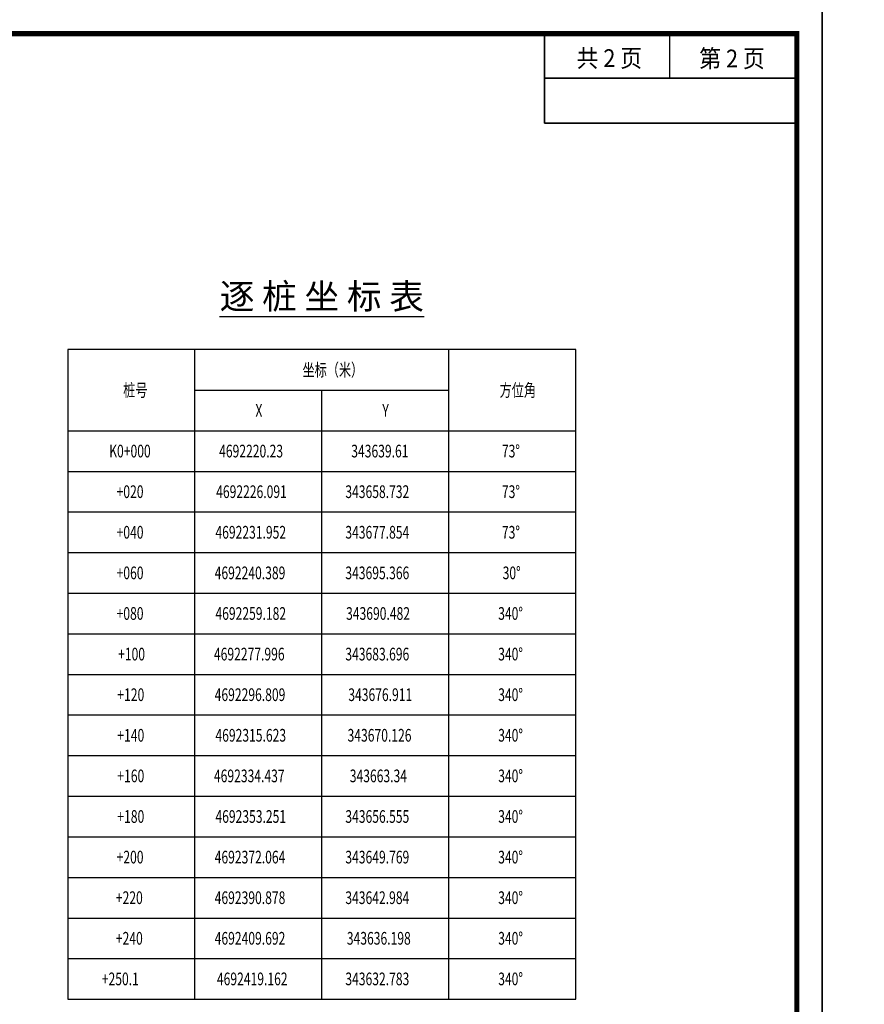
# Model space of a CAD drawing. Extents: x 0 to 347477, y 0 to 4693994.
# Drawn here: x 346102 to 346268, y 4692313 to 4692507 of the extents above; entities that cross this region are included whole.
import ezdxf
from ezdxf.enums import TextEntityAlignment as Align

# ---------------------------------------------------------------- set-up
doc = ezdxf.new("R2010")
doc.units = 0
doc.header["$LTSCALE"] = 0.5
doc.layers.get('0').update_dxf_attribs({"linetype": 'CONTINUOUS'})
for name, color, linetype in [('00 图名其它', 30, 'CONTINUOUS'), ('00 表格', 140, 'CONTINUOUS'), ('PP-COM', 7, 'CONTINUOUS'), ('PUB_TITLE', 4, 'CONTINUOUS')]:
    doc.layers.add(name, color=color, linetype=linetype)
doc.styles.add('HyStandard', font='txt.shx', dxfattribs={"width": 0.8, "bigfont": 'hztxt.shx'})
doc.styles.add('图框', font='SimSun.ttf')

# ---------------------------------------------------------------- blocks, each defined once
blk = doc.blocks.new('图框A3')
at = {"layer": '00 表格', "linetype": 'Continuous', "const_width": 100}
blk.add_lwpolyline([(-39500, 500), (-500, 500), (-500, 29200), (-39500, 29200)], close=True, dxfattribs=at)
at = {"layer": 'PUB_TITLE'}
blk.add_lwpolyline([(-42000, 0), (0, 0), (0, 29700), (-42000, 29700)], close=True, dxfattribs=at)
blk = doc.blocks.new('市政签')
at = {"layer": '00 表格', "linetype": 'Continuous'}
for p, q in [((-4970, 26934), (-4970, 28710)), ((-4970, 28710), (-4970, 26934)), ((-2500, 27822), (-2500, 28691)), ((-4970, 27822), (-30, 27822)), ((-30, 27822), (-4970, 27822)), ((-4970, 27822), (-30, 27822)), ((-4970, 26934), (-30, 26934)), ((-30, 26934), (-4970, 26934)), ((-4970, 26934), (-30, 26934))]:
    blk.add_line(p, q, dxfattribs=at)

msp = doc.modelspace()

# ---------------------------------------------------------------- linework, layer by layer
at = {"layer": 'PP-COM', "transparency": 33554687}
msp.add_line((346141.33, 4692448.256), (346181.66, 4692448.256), dxfattribs=at)
at = {"layer": 'PP-COM', "color": 6, "linetype": 'Continuous', "lineweight": -3, "transparency": 33554687}
msp.add_lwpolyline([(346111.495, 4692441.756), (346111.495, 4692313.756), (346211.495, 4692313.756), (346211.495, 4692441.756)], close=True, dxfattribs=at)
at = {"layer": 'PP-COM', "color": 4, "linetype": 'Continuous', "lineweight": -3, "transparency": 33554687}
for points in [[(346136.495, 4692425.756), (346136.495, 4692441.756)], [(346186.495, 4692433.756), (346186.495, 4692441.756)], [(346186.495, 4692433.756), (346186.495, 4692441.756)], [(346136.495, 4692433.756), (346186.495, 4692433.756)], [(346161.495, 4692425.756), (346161.495, 4692433.756)], [(346186.495, 4692425.756), (346186.495, 4692433.756)], [(346111.495, 4692425.756), (346136.495, 4692425.756)], [(346111.495, 4692425.756), (346136.495, 4692425.756)], [(346136.495, 4692425.756), (346161.495, 4692425.756)], [(346136.495, 4692417.756), (346136.495, 4692425.756)], [(346161.495, 4692425.756), (346186.495, 4692425.756)], [(346161.495, 4692417.756), (346161.495, 4692425.756)], [(346186.495, 4692425.756), (346211.495, 4692425.756)], [(346186.495, 4692425.756), (346211.495, 4692425.756)], [(346186.495, 4692417.756), (346186.495, 4692425.756)], [(346111.495, 4692417.756), (346136.495, 4692417.756)], [(346136.495, 4692417.756), (346161.495, 4692417.756)], [(346136.495, 4692409.756), (346136.495, 4692417.756)], [(346161.495, 4692417.756), (346186.495, 4692417.756)], [(346161.495, 4692409.756), (346161.495, 4692417.756)], [(346186.495, 4692417.756), (346211.495, 4692417.756)], [(346186.495, 4692409.756), (346186.495, 4692417.756)], [(346111.495, 4692409.756), (346136.495, 4692409.756)], [(346136.495, 4692409.756), (346161.495, 4692409.756)], [(346136.495, 4692401.756), (346136.495, 4692409.756)], [(346161.495, 4692409.756), (346186.495, 4692409.756)], [(346161.495, 4692401.756), (346161.495, 4692409.756)], [(346186.495, 4692409.756), (346211.495, 4692409.756)], [(346186.495, 4692401.756), (346186.495, 4692409.756)], [(346111.495, 4692401.756), (346136.495, 4692401.756)], [(346136.495, 4692401.756), (346161.495, 4692401.756)], [(346136.495, 4692393.756), (346136.495, 4692401.756)], [(346161.495, 4692401.756), (346186.495, 4692401.756)], [(346161.495, 4692393.756), (346161.495, 4692401.756)], [(346186.495, 4692401.756), (346211.495, 4692401.756)], [(346186.495, 4692393.756), (346186.495, 4692401.756)], [(346111.495, 4692393.756), (346136.495, 4692393.756)], [(346136.495, 4692393.756), (346161.495, 4692393.756)], [(346136.495, 4692385.756), (346136.495, 4692393.756)], [(346161.495, 4692393.756), (346186.495, 4692393.756)], [(346161.495, 4692385.756), (346161.495, 4692393.756)], [(346186.495, 4692393.756), (346211.495, 4692393.756)], [(346186.495, 4692385.756), (346186.495, 4692393.756)], [(346111.495, 4692385.756), (346136.495, 4692385.756)], [(346136.495, 4692385.756), (346161.495, 4692385.756)], [(346136.495, 4692377.756), (346136.495, 4692385.756)], [(346161.495, 4692385.756), (346186.495, 4692385.756)], [(346161.495, 4692377.756), (346161.495, 4692385.756)], [(346186.495, 4692385.756), (346211.495, 4692385.756)], [(346186.495, 4692377.756), (346186.495, 4692385.756)], [(346111.495, 4692377.756), (346136.495, 4692377.756)], [(346136.495, 4692377.756), (346161.495, 4692377.756)], [(346136.495, 4692369.756), (346136.495, 4692377.756)], [(346161.495, 4692377.756), (346186.495, 4692377.756)], [(346161.495, 4692369.756), (346161.495, 4692377.756)], [(346186.495, 4692377.756), (346211.495, 4692377.756)], [(346186.495, 4692369.756), (346186.495, 4692377.756)], [(346111.495, 4692369.756), (346136.495, 4692369.756)], [(346136.495, 4692369.756), (346161.495, 4692369.756)], [(346136.495, 4692361.756), (346136.495, 4692369.756)], [(346161.495, 4692369.756), (346186.495, 4692369.756)], [(346161.495, 4692361.756), (346161.495, 4692369.756)], [(346186.495, 4692369.756), (346211.495, 4692369.756)], [(346186.495, 4692361.756), (346186.495, 4692369.756)], [(346111.495, 4692361.756), (346136.495, 4692361.756)], [(346136.495, 4692361.756), (346161.495, 4692361.756)], [(346136.495, 4692353.756), (346136.495, 4692361.756)], [(346161.495, 4692361.756), (346186.495, 4692361.756)], [(346161.495, 4692353.756), (346161.495, 4692361.756)], [(346186.495, 4692361.756), (346211.495, 4692361.756)], [(346186.495, 4692353.756), (346186.495, 4692361.756)], [(346111.495, 4692353.756), (346136.495, 4692353.756)], [(346136.495, 4692353.756), (346161.495, 4692353.756)], [(346136.495, 4692345.756), (346136.495, 4692353.756)], [(346161.495, 4692353.756), (346186.495, 4692353.756)], [(346161.495, 4692345.756), (346161.495, 4692353.756)], [(346186.495, 4692353.756), (346211.495, 4692353.756)], [(346186.495, 4692345.756), (346186.495, 4692353.756)], [(346111.495, 4692345.756), (346136.495, 4692345.756)], [(346136.495, 4692345.756), (346161.495, 4692345.756)], [(346136.495, 4692337.756), (346136.495, 4692345.756)], [(346161.495, 4692345.756), (346186.495, 4692345.756)], [(346161.495, 4692337.756), (346161.495, 4692345.756)], [(346186.495, 4692345.756), (346211.495, 4692345.756)], [(346186.495, 4692337.756), (346186.495, 4692345.756)], [(346111.495, 4692337.756), (346136.495, 4692337.756)], [(346136.495, 4692337.756), (346161.495, 4692337.756)], [(346136.495, 4692329.756), (346136.495, 4692337.756)], [(346161.495, 4692337.756), (346186.495, 4692337.756)], [(346161.495, 4692329.756), (346161.495, 4692337.756)], [(346186.495, 4692337.756), (346211.495, 4692337.756)], [(346186.495, 4692329.756), (346186.495, 4692337.756)], [(346111.495, 4692329.756), (346136.495, 4692329.756)], [(346136.495, 4692329.756), (346161.495, 4692329.756)], [(346136.495, 4692321.756), (346136.495, 4692329.756)], [(346161.495, 4692329.756), (346186.495, 4692329.756)], [(346161.495, 4692321.756), (346161.495, 4692329.756)], [(346186.495, 4692329.756), (346211.495, 4692329.756)], [(346186.495, 4692321.756), (346186.495, 4692329.756)], [(346111.495, 4692321.756), (346136.495, 4692321.756)], [(346136.495, 4692321.756), (346161.495, 4692321.756)], [(346136.495, 4692313.756), (346136.495, 4692321.756)], [(346161.495, 4692321.756), (346186.495, 4692321.756)], [(346161.495, 4692313.756), (346161.495, 4692321.756)], [(346186.495, 4692321.756), (346211.495, 4692321.756)], [(346186.495, 4692313.756), (346186.495, 4692321.756)]]:
    msp.add_lwpolyline(points, dxfattribs=at)

# ---------------------------------------------------------------- block references
at = {"xscale": 0.01, "yscale": 0.01, "zscale": 0.01}
for name, p in [('图框A3', (346260.048, 4692212.004)), ('图框A3', (346680.048, 4692212.004)), ('市政签', (346255.048, 4692217.004))]:
    msp.add_blockref(name, p, dxfattribs=at)

# ---------------------------------------------------------------- texts
at = {"layer": '00 图名其它', "linetype": 'Continuous', "style": '图框', "width": 0.9}
for s, p in [('共 2 页', (346218.114, 4692497.426)), ('第 2 页', (346242.266, 4692497.354, 604.509))]:
    msp.add_text(s, height=3.5, dxfattribs=at).set_placement(p, align=Align.CENTER)
at = {"layer": 'PP-COM', "transparency": 33554687, "style": 'HyStandard'}
msp.add_text('逐 桩 坐 标 表', height=5, dxfattribs=at).set_placement((346161.495, 4692452.256), align=Align.MIDDLE_CENTER)
at = {"layer": 'PP-COM', "color": 7, "transparency": 33554687, "char_height": 2.5, "attachment_point": 1, "style": 'HyStandard'}
for s, insert, width in [('\\f|b0|i0|c1|p0;\\W0.7000000000;\\T1.0000000000;\\o\\l坐标（米）', (346157.692, 4692439.006), 9.41142), ('\\f|b0|i0|c1|p0;\\W0.7000000000;\\T1.0000000000;\\o\\l桩号', (346122.376, 4692435.006), 4.28543), ('\\f|b0|i0|c1|p0;\\W0.7000000000;\\T1.0000000000;\\o\\l方位角', (346196.508, 4692435.006), 6.10433), ('\\f|b0|i0|c1|p0;\\W0.7000000000;\\T1.0000000000;\\o\\lX', (346148.412, 4692431.006), 2.63189), ('\\f|b0|i0|c1|p0;\\W0.7000000000;\\T1.0000000000;\\o\\lY', (346173.412, 4692431.006), 2.63189), ('\\f|b0|i0|c1|p0;\\W0.7000000000;\\T1.0000000000;\\o\\lK0+000', (346119.62, 4692423.006), 10.21522), ('\\f|b0|i0|c1|p0;\\W0.7000000000;\\T1.0000000000;\\o\\l4692220.23', (346141.266, 4692423.006), 16.92356), ('\\f|b0|i0|c1|p0;\\W0.7000000000;\\T1.0000000000;\\o\\l343639.61', (346167.287, 4692423.006), 14.88189), ('\\f|b0|i0|c1|p0;\\W0.7000000000;\\T1.0000000000;\\o\\l73%%d', (346196.953, 4692423.006), 5.54856), ('\\f|b0|i0|c1|p0;\\W0.7000000000;\\T1.0000000000;\\o\\l+020', (346121.078, 4692415.006), 7.29856), ('\\f|b0|i0|c1|p0;\\W0.7000000000;\\T1.0000000000;\\o\\l4692226.091', (346140.682, 4692415.006), 18.09022), ('\\f|b0|i0|c1|p0;\\W0.7000000000;\\T1.0000000000;\\o\\l343658.732', (346166.12, 4692415.006), 17.21522), ('\\f|b0|i0|c1|p0;\\W0.7000000000;\\T1.0000000000;\\o\\l73%%d', (346196.953, 4692415.006), 5.54856), ('\\f|b0|i0|c1|p0;\\W0.7000000000;\\T1.0000000000;\\o\\l+040', (346121.078, 4692407.006), 7.29856), ('\\f|b0|i0|c1|p0;\\W0.7000000000;\\T1.0000000000;\\o\\l4692231.952', (346140.537, 4692407.006), 18.38189), ('\\f|b0|i0|c1|p0;\\W0.7000000000;\\T1.0000000000;\\o\\l343677.854', (346166.12, 4692407.006), 17.21522), ('\\f|b0|i0|c1|p0;\\W0.7000000000;\\T1.0000000000;\\o\\l73%%d', (346196.953, 4692407.006), 5.54856), ('\\f|b0|i0|c1|p0;\\W0.7000000000;\\T1.0000000000;\\o\\l+060', (346121.078, 4692399.006), 7.29856), ('\\f|b0|i0|c1|p0;\\W0.7000000000;\\T1.0000000000;\\o\\l4692240.389', (346140.391, 4692399.006), 18.67356), ('\\f|b0|i0|c1|p0;\\W0.7000000000;\\T1.0000000000;\\o\\l343695.366', (346166.12, 4692399.006), 17.21522), ('\\f|b0|i0|c1|p0;\\W0.7000000000;\\T1.0000000000;\\o\\l30%%d', (346197.099, 4692399.006), 5.25689), ('\\f|b0|i0|c1|p0;\\W0.7000000000;\\T1.0000000000;\\o\\l+080', (346121.078, 4692391.006), 7.29856), ('\\f|b0|i0|c1|p0;\\W0.7000000000;\\T1.0000000000;\\o\\l4692259.182', (346140.537, 4692391.006), 18.38189), ('\\f|b0|i0|c1|p0;\\W0.7000000000;\\T1.0000000000;\\o\\l343690.482', (346166.266, 4692391.006), 16.92356), ('\\f|b0|i0|c1|p0;\\W0.7000000000;\\T1.0000000000;\\o\\l340%%d', (346196.224, 4692391.006), 7.00689), ('\\f|b0|i0|c1|p0;\\W0.7000000000;\\T1.0000000000;\\o\\l+100', (346121.37, 4692383.006), 6.71522), ('\\f|b0|i0|c1|p0;\\W0.7000000000;\\T1.0000000000;\\o\\l4692277.996', (346140.245, 4692383.006), 18.96522), ('\\f|b0|i0|c1|p0;\\W0.7000000000;\\T1.0000000000;\\o\\l343683.696', (346166.12, 4692383.006), 17.21522), ('\\f|b0|i0|c1|p0;\\W0.7000000000;\\T1.0000000000;\\o\\l340%%d', (346196.224, 4692383.006), 7.00689), ('\\f|b0|i0|c1|p0;\\W0.7000000000;\\T1.0000000000;\\o\\l+120', (346121.224, 4692375.006), 7.00689), ('\\f|b0|i0|c1|p0;\\W0.7000000000;\\T1.0000000000;\\o\\l4692296.809', (346140.391, 4692375.006), 18.67356), ('\\f|b0|i0|c1|p0;\\W0.7000000000;\\T1.0000000000;\\o\\l343676.911', (346166.703, 4692375.006), 16.04856), ('\\f|b0|i0|c1|p0;\\W0.7000000000;\\T1.0000000000;\\o\\l340%%d', (346196.224, 4692375.006), 7.00689), ('\\f|b0|i0|c1|p0;\\W0.7000000000;\\T1.0000000000;\\o\\l+140', (346121.224, 4692367.006), 7.00689), ('\\f|b0|i0|c1|p0;\\W0.7000000000;\\T1.0000000000;\\o\\l4692315.623', (346140.537, 4692367.006), 18.38189), ('\\f|b0|i0|c1|p0;\\W0.7000000000;\\T1.0000000000;\\o\\l343670.126', (346166.557, 4692367.006), 16.34022), ('\\f|b0|i0|c1|p0;\\W0.7000000000;\\T1.0000000000;\\o\\l340%%d', (346196.224, 4692367.006), 7.00689), ('\\f|b0|i0|c1|p0;\\W0.7000000000;\\T1.0000000000;\\o\\l+160', (346121.224, 4692359.006), 7.00689), ('\\f|b0|i0|c1|p0;\\W0.7000000000;\\T1.0000000000;\\o\\l4692334.437', (346140.245, 4692359.006), 18.96522), ('\\f|b0|i0|c1|p0;\\W0.7000000000;\\T1.0000000000;\\o\\l343663.34', (346166.995, 4692359.006), 15.46522), ('\\f|b0|i0|c1|p0;\\W0.7000000000;\\T1.0000000000;\\o\\l340%%d', (346196.224, 4692359.006), 7.00689), ('\\f|b0|i0|c1|p0;\\W0.7000000000;\\T1.0000000000;\\o\\l+180', (346121.224, 4692351.006), 7.00689), ('\\f|b0|i0|c1|p0;\\W0.7000000000;\\T1.0000000000;\\o\\l4692353.251', (346140.537, 4692351.006), 18.38189), ('\\f|b0|i0|c1|p0;\\W0.7000000000;\\T1.0000000000;\\o\\l343656.555', (346166.12, 4692351.006), 17.21522), ('\\f|b0|i0|c1|p0;\\W0.7000000000;\\T1.0000000000;\\o\\l340%%d', (346196.224, 4692351.006), 7.00689), ('\\f|b0|i0|c1|p0;\\W0.7000000000;\\T1.0000000000;\\o\\l+200', (346121.078, 4692343.006), 7.29856), ('\\f|b0|i0|c1|p0;\\W0.7000000000;\\T1.0000000000;\\o\\l4692372.064', (346140.391, 4692343.006), 18.67356), ('\\f|b0|i0|c1|p0;\\W0.7000000000;\\T1.0000000000;\\o\\l343649.769', (346166.12, 4692343.006), 17.21522), ('\\f|b0|i0|c1|p0;\\W0.7000000000;\\T1.0000000000;\\o\\l340%%d', (346196.224, 4692343.006), 7.00689), ('\\f|b0|i0|c1|p0;\\W0.7000000000;\\T1.0000000000;\\o\\l+220', (346120.932, 4692335.006), 7.59022), ('\\f|b0|i0|c1|p0;\\W0.7000000000;\\T1.0000000000;\\o\\l4692390.878', (346140.391, 4692335.006), 18.67356), ('\\f|b0|i0|c1|p0;\\W0.7000000000;\\T1.0000000000;\\o\\l343642.984', (346166.12, 4692335.006), 17.21522), ('\\f|b0|i0|c1|p0;\\W0.7000000000;\\T1.0000000000;\\o\\l340%%d', (346196.224, 4692335.006), 7.00689), ('\\f|b0|i0|c1|p0;\\W0.7000000000;\\T1.0000000000;\\o\\l+240', (346120.932, 4692327.006), 7.59022), ('\\f|b0|i0|c1|p0;\\W0.7000000000;\\T1.0000000000;\\o\\l4692409.692', (346140.391, 4692327.006), 18.67356), ('\\f|b0|i0|c1|p0;\\W0.7000000000;\\T1.0000000000;\\o\\l343636.198', (346166.412, 4692327.006), 16.63189), ('\\f|b0|i0|c1|p0;\\W0.7000000000;\\T1.0000000000;\\o\\l340%%d', (346196.224, 4692327.006), 7.00689), ('\\f|b0|i0|c1|p0;\\W0.7000000000;\\T1.0000000000;\\o\\l+250.1', (346118.162, 4692319.006), 13.13189), ('\\f|b0|i0|c1|p0;\\W0.7000000000;\\T1.0000000000;\\o\\l4692419.162', (346140.828, 4692319.006), 17.79856), ('\\f|b0|i0|c1|p0;\\W0.7000000000;\\T1.0000000000;\\o\\l343632.783', (346166.12, 4692319.006), 17.21522), ('\\f|b0|i0|c1|p0;\\W0.7000000000;\\T1.0000000000;\\o\\l340%%d', (346196.224, 4692319.006), 7.00689)]:
    msp.add_mtext(s, dxfattribs=dict(at, insert=insert, width=width))

doc.saveas('drawing.dxf')
